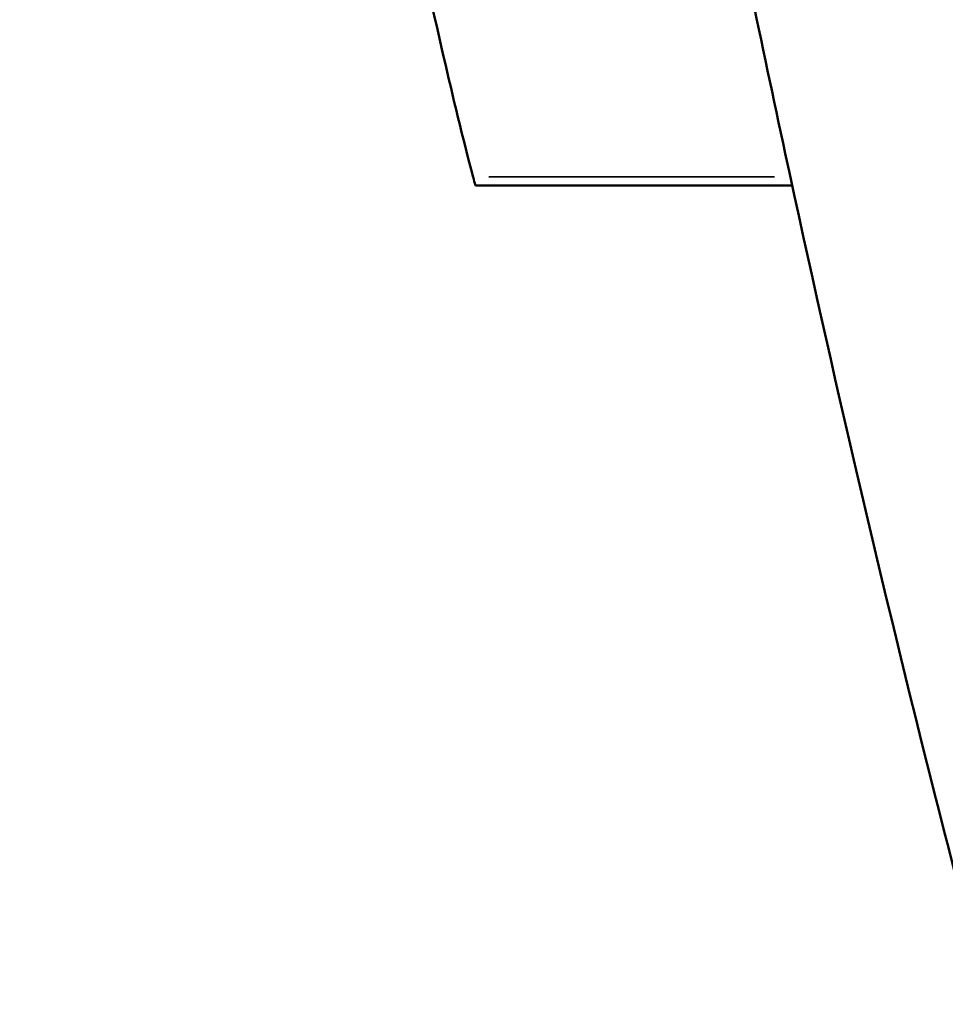
# Model space of a CAD drawing. Units: millimetres. Extents: x -1058 to 2893, y -2995 to 4732.
# Drawn here: x 13 to 36, y 402 to 427 of the extents above; entities that cross this region are included whole.
import ezdxf

# ---------------------------------------------------------------- set-up
doc = ezdxf.new("R2010")
doc.units = ezdxf.units.MM
doc.layers.add('MD_Visible', color=7, linetype='Continuous', lineweight=50)
doc.layers.add('MD_Visible Narrow', color=7, linetype='Continuous', lineweight=35)
doc.styles.get("Standard").update_dxf_attribs({"font": 'arial.ttf'})
doc.dimstyles.get("Standard").update_dxf_attribs({"dimtxt": 200, "dimasz": 100, "dimexe": 0.18, "dimexo": 0.0625, "dimgap": 50, "dimtad": 1, "dimdec": 0, "dimlfac": 0.1, "dimrnd": 5, "dimzin": 0, "dimdsep": 46, "dimtxsty": 'Standard', "dimcen": 0.09, "dimadec": 0, "dimazin": 0, "dimtfac": 1, "dimtdec": 0, "dimtofl": 0, "dimtmove": 0, "dimatfit": 3, "dimfxl": 50, "dimfxlon": 1, "dimtolj": 1, "dimtzin": 0, "dimarcsym": 0})

# ---------------------------------------------------------------- blocks, each defined once
blk = doc.blocks.new('CustomObjectsInViewport6_0')
at = {"layer": 'MD_Visible'}
blk.add_line((1680.388, 2062.174), (1672.37, 2062.174), dxfattribs=at)
at = {"layer": 'MD_Visible', "extrusion": (0, 0, -1)}
blk.add_ellipse((4987.076, 4175.101), major_axis=(3301.468, 2143.279), ratio=0.15832, start_param=3.194392, end_param=3.203925, dxfattribs=at)
at = {"layer": 'MD_Visible'}
for points, knots in [([(1679.431, 2066.674), (1679.726, 2065.257), (1680.024, 2063.855), (1681.543, 2056.839), (1684.069, 2046.058), (1687.424, 2033.883), (1689.687, 2026.641), (1690.747, 2023.43), (1691.457, 2021.324), (1692.352, 2018.759), (1693.075, 2016.777), (1693.551, 2015.502), (1693.664, 2015.202), (1693.777, 2014.904)], [0.0321471, 0.0321471, 0.0321471, 0.0321471, 0.0989142, 0.0989142, 0.3697109, 0.6405075, 0.7759058, 0.8097554, 0.843605, 0.9113041, 0.9790033, 0.9790033, 1, 1, 1, 1]), ([(1672.301, 2062.394), (1672.325, 2062.302), (1672.343, 2062.238), (1672.355, 2062.204), (1672.362, 2062.184), (1672.367, 2062.174), (1672.37, 2062.174)], [-0.24863486, -0.24863486, -0.24863486, -0.24863486, -0.18810026, -0.18810026, -0.18810026, -0.15357302, -0.15357302, -0.15357302, -0.15357302])]:
    blk.add_open_spline(points, degree=3, knots=knots, dxfattribs=at)
at = {"layer": 'MD_Visible Narrow'}
blk.add_line((1679.938, 2062.394), (1672.703, 2062.394), dxfattribs=at)
blk = doc.blocks.new('*D46')
at = {"color": 0, "lineweight": -2, "transparency": 16777216}
for p, q in [((-724.561, 4302.789), (-774.741, 4302.789)), ((-774.561, 4202.789), (-774.561, -2894.945)), ((-724.561, -2994.945), (-774.741, -2994.945))]:
    blk.add_line(p, q, dxfattribs=at)
at = {"color": 0, "transparency": 16777216}
for points in [[(-791.228, 4202.789), (-757.894, 4202.789), (-774.561, 4302.789)], [(-791.228, -2894.945), (-757.894, -2894.945), (-774.561, -2994.945)]]:
    blk.add_solid(points, dxfattribs=at)
at = {"layer": 'Defpoints', "color": 0, "transparency": 16777216}
for p in [(901.885, 4302.789), (-774.561, -2994.945), (901.885, -2994.945)]:
    blk.add_point(p, dxfattribs=at)
at = {"color": 0, "transparency": 16777216, "insert": (-926.744, 653.922), "char_height": 200, "attachment_point": 5, "rotation": 90}
blk.add_mtext('\\A1;730', dxfattribs=at)

msp = doc.modelspace()

# ---------------------------------------------------------------- block references
msp.add_blockref('CustomObjectsInViewport6_0', (-1648.175, -1639.116))

# ---------------------------------------------------------------- dimensions: what is measured, and where the dimension line sits
dim = msp.add_linear_dim(base=(-774.561, -2994.945), p1=(901.885, 4302.789), p2=(901.885, -2994.945), angle=90, dimstyle='Standard')
dim.commit()
dim.dimension.update_dxf_attribs({"geometry": '*D46', "text_midpoint": (-926.744, 653.922)})

doc.saveas('drawing.dxf')
